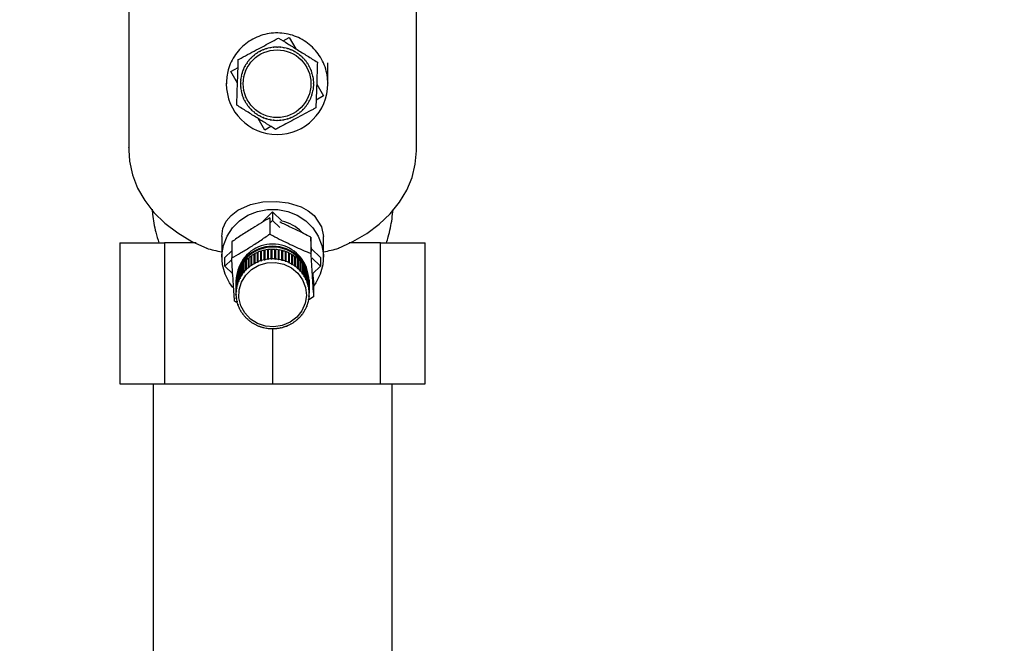
# Paper-space layout 'Blatt1' of a CAD drawing. Units: millimetres. Extents: x 0 to 5940, y 0 to 4200.
# Drawn here: x 1809 to 1984, y 3386 to 3497 of the extents above; entities that cross this region are included whole.
import ezdxf

# ---------------------------------------------------------------- set-up
doc = ezdxf.new("R2010")
doc.units = ezdxf.units.MM
doc.header["$LTSCALE"] = 10
doc.layers.add('1', color=7, linetype='Continuous')
doc.styles.add('SLDTEXTSTYLE0', font='TXT', dxfattribs={"width": 0.605})
doc.dimstyles.new('SLDDIMSTYLE0', dxfattribs={"dimtxt": 35, "dimasz": 25, "dimexe": 0, "dimexo": 0.0625, "dimgap": 8.75, "dimtad": 1, "dimdec": 1, "dimrnd": 1e-09, "dimzin": 4, "dimdsep": 46, "dimtxsty": 'SLDTEXTSTYLE0', "dimsah": 1, "dimcen": 0.09, "dimadec": 0, "dimazin": 1, "dimtfac": 1, "dimtdec": 1, "dimtofl": 0, "dimtmove": 0, "dimatfit": 3, "dimfxl": 1, "dimfrac": 2, "dimtolj": 1, "dimtzin": 12, "dimarcsym": 0})

# ---------------------------------------------------------------- blocks, each defined once
blk = doc.blocks.new('_D')
at = {"layer": '1'}
for p, q in [((852.43, 3458.99), (852.43, 3842.37)), ((2266.93, 3147.99), (2266.93, 3842.37)), ((2266.93, 3832.37), (852.43, 3832.37))]:
    blk.add_line(p, q, dxfattribs=at)
for points in [[(852.43, 3832.37), (877.43, 3828.37), (877.43, 3836.37)], [(2266.93, 3832.37), (2241.93, 3836.37), (2241.93, 3828.37)]]:
    blk.add_solid(points, dxfattribs=at)
at = {"layer": '1', "insert": (1467.44, 3877.49), "char_height": 35, "attachment_point": 1, "style": 'SLDTEXTSTYLE0'}
blk.add_mtext('ca. 1450', dxfattribs=at)

psp = doc.layouts.new('Blatt1')

# ---------------------------------------------------------------- linework, layer by layer
at = {"color": 7, "linetype": 'Continuous', "lineweight": 30}
for p, q in [((1828.43, 3518.42), (1828.43, 3473.42)), ((1879.43, 3473.42), (1879.43, 3518.42)), ((1855.81, 3492.81), (1856.87, 3493.43)), ((1856.87, 3493.43), (1858.05, 3491.41)), ((1851.64, 3490.89), (1851.62, 3490.93)), ((1851.71, 3490.98), (1851.73, 3490.94)), ((1852.21, 3491.16), (1852.19, 3491.21)), ((1852.3, 3491.2), (1852.21, 3491.16)), ((1852.29, 3491.25), (1852.3, 3491.2)), ((1852.81, 3491.38), (1852.79, 3491.43)), ((1852.9, 3491.41), (1852.81, 3491.38)), ((1852.89, 3491.46), (1852.9, 3491.41)), ((1853.42, 3491.54), (1853.41, 3491.59)), ((1853.52, 3491.56), (1853.42, 3491.54)), ((1853.51, 3491.61), (1853.52, 3491.56)), ((1854.05, 3491.64), (1854.04, 3491.69)), ((1854.14, 3491.65), (1854.05, 3491.64)), ((1854.14, 3491.7), (1854.14, 3491.65)), ((1854.68, 3491.67), (1854.68, 3491.72)), ((1854.78, 3491.67), (1854.68, 3491.67)), ((1854.78, 3491.72), (1854.78, 3491.67)), ((1855.31, 3491.64), (1855.31, 3491.69)), ((1855.41, 3491.63), (1855.31, 3491.64)), ((1855.41, 3491.68), (1855.41, 3491.63)), ((1855.94, 3491.56), (1855.95, 3491.61)), ((1856.03, 3491.54), (1855.94, 3491.56)), ((1856.04, 3491.59), (1856.03, 3491.54)), ((1856.55, 3491.41), (1856.57, 3491.45)), ((1856.65, 3491.38), (1856.55, 3491.41)), ((1856.66, 3491.43), (1856.65, 3491.38)), ((1857.15, 3491.2), (1857.17, 3491.24)), ((1857.24, 3491.16), (1857.15, 3491.2)), ((1857.26, 3491.21), (1857.24, 3491.16)), ((1857.72, 3490.93), (1857.75, 3490.98)), ((1857.81, 3490.88), (1857.72, 3490.93)), ((1857.83, 3490.93), (1857.81, 3490.88)), ((1849.71, 3489.28), (1849.67, 3489.31)), ((1849.77, 3489.35), (1849.71, 3489.28)), ((1849.73, 3489.39), (1849.77, 3489.35)), ((1850.13, 3489.75), (1850.09, 3489.78)), ((1850.2, 3489.82), (1850.13, 3489.75)), ((1850.17, 3489.86), (1850.2, 3489.82)), ((1850.6, 3490.18), (1850.56, 3490.22)), ((1850.67, 3490.24), (1850.6, 3490.18)), ((1850.64, 3490.28), (1850.67, 3490.24)), ((1851.1, 3490.56), (1851.07, 3490.6)), ((1851.18, 3490.61), (1851.1, 3490.56)), ((1851.16, 3490.66), (1851.18, 3490.61)), ((1858.27, 3490.61), (1858.3, 3490.65)), ((1858.35, 3490.55), (1858.27, 3490.61)), ((1858.38, 3490.6), (1858.35, 3490.55)), ((1858.78, 3490.24), (1858.81, 3490.27)), ((1858.86, 3490.17), (1858.78, 3490.24)), ((1858.89, 3490.21), (1858.86, 3490.17)), ((1859.25, 3489.81), (1859.29, 3489.85)), ((1859.32, 3489.74), (1859.25, 3489.81)), ((1859.36, 3489.78), (1859.32, 3489.74)), ((1859.68, 3489.35), (1859.72, 3489.38)), ((1859.74, 3489.27), (1859.68, 3489.35)), ((1859.78, 3489.3), (1859.74, 3489.27)), ((1846.51, 3487.37), (1847.8, 3488.12)), ((1847.71, 3485.33), (1846.51, 3487.37)), ((1848.75, 3487.65), (1848.7, 3487.67)), ((1848.74, 3487.76), (1848.78, 3487.74)), ((1848.78, 3487.74), (1848.75, 3487.65)), ((1849.01, 3488.22), (1848.97, 3488.24)), ((1849.06, 3488.31), (1849.01, 3488.22)), ((1849.02, 3488.33), (1849.06, 3488.31)), ((1849.33, 3488.77), (1849.29, 3488.79)), ((1849.39, 3488.85), (1849.33, 3488.77)), ((1849.35, 3488.88), (1849.39, 3488.85)), ((1860.06, 3488.84), (1860.1, 3488.87)), ((1860.12, 3488.76), (1860.06, 3488.84)), ((1860.16, 3488.79), (1860.12, 3488.76)), ((1860.39, 3488.3), (1860.43, 3488.33)), ((1860.48, 3488.24), (1860.44, 3488.21)), ((1860.66, 3487.73), (1860.71, 3487.75)), ((1860.7, 3487.64), (1860.66, 3487.73)), ((1860.75, 3487.66), (1860.7, 3487.64)), ((1845.74, 3485.75), (1845.75, 3485.22)), ((1848.3, 3485.81), (1848.25, 3485.81)), ((1848.26, 3485.91), (1848.31, 3485.91)), ((1848.31, 3485.91), (1848.3, 3485.81)), ((1848.39, 3486.43), (1848.34, 3486.44)), ((1848.36, 3486.54), (1848.41, 3486.53)), ((1848.41, 3486.53), (1848.39, 3486.43)), ((1848.54, 3487.05), (1848.49, 3487.06)), ((1848.52, 3487.16), (1848.57, 3487.15)), ((1848.57, 3487.15), (1848.54, 3487.05)), ((1860.88, 3487.14), (1860.93, 3487.15)), ((1860.91, 3487.04), (1860.88, 3487.14)), ((1860.96, 3487.06), (1860.91, 3487.04)), ((1861.04, 3486.52), (1861.09, 3486.53)), ((1861.06, 3486.43), (1861.04, 3486.52)), ((1861.11, 3486.44), (1861.06, 3486.43)), ((1861.14, 3485.9), (1861.19, 3485.9)), ((1861.15, 3485.8), (1861.14, 3485.9)), ((1861.2, 3485.8), (1861.15, 3485.8)), ((1848.22, 3485.28), (1848.27, 3485.28)), ((1848.27, 3485.18), (1848.22, 3485.18)), ((1848.25, 3484.64), (1848.3, 3484.64)), ((1848.31, 3484.54), (1848.26, 3484.54)), ((1848.27, 3485.28), (1848.27, 3485.18)), ((1848.3, 3484.64), (1848.31, 3484.54)), ((1848.34, 3484.01), (1848.39, 3484.02)), ((1848.41, 3483.92), (1848.36, 3483.91)), ((1848.39, 3484.02), (1848.41, 3483.92)), ((1861.04, 3483.91), (1861.06, 3484.01)), ((1861.09, 3483.9), (1861.04, 3483.91)), ((1861.06, 3484.01), (1861.11, 3484)), ((1861.14, 3484.54), (1861.15, 3484.63)), ((1861.19, 3484.53), (1861.14, 3484.54)), ((1861.15, 3484.63), (1861.2, 3484.63)), ((1861.17, 3485.27), (1861.22, 3485.27)), ((1861.17, 3485.17), (1861.17, 3485.27)), ((1861.22, 3485.17), (1861.17, 3485.17)), ((1861.74, 3485.11), (1862.93, 3483.07)), ((1848.49, 3483.39), (1848.54, 3483.4)), ((1848.56, 3483.31), (1848.52, 3483.29)), ((1848.54, 3483.4), (1848.56, 3483.31)), ((1848.7, 3482.78), (1848.74, 3482.8)), ((1848.74, 3482.8), (1848.78, 3482.71)), ((1848.78, 3482.71), (1848.74, 3482.69)), ((1848.97, 3482.21), (1849.01, 3482.23)), ((1849.06, 3482.14), (1849.01, 3482.12)), ((1860.39, 3482.13), (1860.43, 3482.22)), ((1860.43, 3482.11), (1860.39, 3482.13)), ((1860.43, 3482.22), (1860.48, 3482.2)), ((1860.66, 3482.7), (1860.7, 3482.8)), ((1860.71, 3482.68), (1860.66, 3482.7)), ((1860.7, 3482.8), (1860.75, 3482.78)), ((1860.88, 3483.3), (1860.91, 3483.39)), ((1860.93, 3483.28), (1860.88, 3483.3)), ((1860.91, 3483.39), (1860.96, 3483.38)), ((1862.93, 3483.07), (1861.64, 3482.32)), ((1849.29, 3481.66), (1849.33, 3481.68)), ((1849.33, 3481.68), (1849.39, 3481.6)), ((1849.39, 3481.6), (1849.34, 3481.57)), ((1849.66, 3481.14), (1849.7, 3481.17)), ((1849.7, 3481.17), (1849.77, 3481.09)), ((1849.77, 3481.09), (1849.73, 3481.06)), ((1850.09, 3480.66), (1850.12, 3480.7)), ((1850.12, 3480.7), (1850.19, 3480.63)), ((1850.19, 3480.63), (1850.16, 3480.59)), ((1850.56, 3480.23), (1850.59, 3480.27)), ((1850.59, 3480.27), (1850.67, 3480.21)), ((1850.67, 3480.21), (1850.64, 3480.17)), ((1858.77, 3480.2), (1858.85, 3480.26)), ((1858.8, 3480.16), (1858.77, 3480.2)), ((1858.85, 3480.26), (1858.88, 3480.23)), ((1859.25, 3480.62), (1859.32, 3480.69)), ((1859.28, 3480.59), (1859.25, 3480.62)), ((1859.32, 3480.69), (1859.35, 3480.66)), ((1859.67, 3481.09), (1859.74, 3481.16)), ((1859.71, 3481.06), (1859.67, 3481.09)), ((1859.74, 3481.16), (1859.78, 3481.13)), ((1860.06, 3481.59), (1860.11, 3481.68)), ((1860.1, 3481.57), (1860.06, 3481.59)), ((1860.11, 3481.68), (1860.15, 3481.65)), ((1851.07, 3479.85), (1851.09, 3479.89)), ((1851.09, 3479.89), (1851.18, 3479.83)), ((1851.18, 3479.83), (1851.15, 3479.79)), ((1852.57, 3477.01), (1851.39, 3479.03)), ((1851.61, 3479.51), (1851.63, 3479.56)), ((1851.63, 3479.56), (1851.72, 3479.51)), ((1851.72, 3479.51), (1851.7, 3479.47)), ((1852.19, 3479.24), (1852.2, 3479.28)), ((1852.2, 3479.28), (1852.3, 3479.24)), ((1852.3, 3479.24), (1852.28, 3479.2)), ((1852.78, 3479.02), (1852.8, 3479.06)), ((1852.8, 3479.06), (1852.89, 3479.04)), ((1852.89, 3479.04), (1852.88, 3478.99)), ((1853.4, 3478.86), (1853.41, 3478.91)), ((1853.41, 3478.91), (1853.51, 3478.89)), ((1853.51, 3478.89), (1853.5, 3478.84)), ((1854.03, 3478.76), (1854.04, 3478.81)), ((1854.04, 3478.81), (1854.14, 3478.8)), ((1854.14, 3478.8), (1854.13, 3478.75)), ((1854.67, 3478.77), (1854.77, 3478.77)), ((1854.67, 3478.72), (1854.67, 3478.77)), ((1854.77, 3478.77), (1854.77, 3478.72)), ((1855.3, 3478.8), (1855.4, 3478.81)), ((1855.31, 3478.75), (1855.3, 3478.8)), ((1855.4, 3478.81), (1855.41, 3478.76)), ((1855.93, 3478.88), (1856.03, 3478.9)), ((1855.94, 3478.84), (1855.93, 3478.88)), ((1856.03, 3478.9), (1856.04, 3478.86)), ((1856.54, 3479.03), (1856.64, 3479.06)), ((1856.56, 3478.99), (1856.54, 3479.03)), ((1856.64, 3479.06), (1856.65, 3479.01)), ((1857.14, 3479.24), (1857.23, 3479.28)), ((1857.16, 3479.2), (1857.14, 3479.24)), ((1857.23, 3479.28), (1857.25, 3479.23)), ((1857.74, 3479.46), (1857.72, 3479.51)), ((1857.8, 3479.55), (1857.83, 3479.51)), ((1858.26, 3479.83), (1858.34, 3479.88)), ((1858.29, 3479.79), (1858.26, 3479.83)), ((1858.34, 3479.88), (1858.37, 3479.84)), ((1853.64, 3477.63), (1852.57, 3477.01)), ((1828.42, 3473.9), (1828.43, 3473.99)), ((1828.42, 3473.9), (1828.43, 3473.92)), ((1828.43, 3473.9), (1828.42, 3473.9)), ((1852.24, 3460.87), (1853.93, 3462.48)), ((1853.43, 3461.42), (1853.43, 3458.58)), ((1853.93, 3462.48), (1853.93, 3460.94)), ((1853.93, 3462.48), (1855.62, 3460.87)), ((1853.5, 3460.53), (1853.93, 3460.94)), ((1853.93, 3460.94), (1855.22, 3459.71)), ((1844.93, 3458.14), (1844.93, 3454.41)), ((1860.68, 3457.99), (1860.68, 3455.14)), ((1862.93, 3454.41), (1862.93, 3458.14)), ((1826.87, 3456.99), (1826.87, 3431.99)), ((1826.87, 3456.99), (1834.79, 3456.99)), ((1834.79, 3456.99), (1834.79, 3431.99)), ((1840.37, 3456.99), (1834.79, 3456.99)), ((1846.68, 3457.17), (1846.68, 3454.33)), ((1853.06, 3454.1), (1853.06, 3455.8)), ((1853.06, 3455.8), (1853.06, 3455.75)), ((1853.06, 3455.75), (1853.16, 3455.76)), ((1853.16, 3455.81), (1853.16, 3454.11)), ((1853.69, 3454.15), (1853.69, 3455.85)), ((1853.69, 3455.85), (1853.69, 3455.8)), ((1853.69, 3455.8), (1853.79, 3455.81)), ((1853.69, 3455.8), (1853.69, 3454.09)), ((1853.79, 3455.85), (1853.79, 3454.15)), ((1854.33, 3454.14), (1854.33, 3455.84)), ((1854.33, 3455.79), (1854.43, 3455.79)), ((1854.43, 3455.84), (1854.43, 3454.14)), ((1854.43, 3455.79), (1854.43, 3455.84)), ((1854.43, 3455.79), (1854.43, 3454.07)), ((1854.97, 3454.08), (1854.97, 3455.78)), ((1860.82, 3455.93), (1862.41, 3454.41)), ((1873.06, 3456.99), (1867.49, 3456.99)), ((1873.06, 3431.99), (1873.06, 3456.99)), ((1873.06, 3456.99), (1880.99, 3456.99)), ((1880.99, 3431.99), (1880.99, 3456.99)), ((1845.44, 3454.41), (1846.68, 3455.59)), ((1845.44, 3452.87), (1845.44, 3454.41)), ((1845.44, 3452.87), (1846.7, 3454.06)), ((1849.63, 3452.61), (1849.63, 3454.31)), ((1849.63, 3454.31), (1849.66, 3454.27)), ((1849.66, 3454.27), (1849.7, 3454.31)), ((1849.66, 3454.27), (1849.66, 3452.56)), ((1849.7, 3454.37), (1849.7, 3452.67)), ((1850.12, 3452.98), (1850.12, 3454.68)), ((1850.12, 3454.68), (1850.15, 3454.65)), ((1850.15, 3454.65), (1850.21, 3454.68)), ((1850.15, 3454.65), (1850.15, 3452.93)), ((1850.21, 3454.74), (1850.21, 3453.04)), ((1850.66, 3453.32), (1850.66, 3455.02)), ((1850.66, 3455.02), (1850.68, 3454.97)), ((1850.68, 3454.97), (1850.75, 3455.01)), ((1850.68, 3454.97), (1850.68, 3453.26)), ((1850.75, 3455.06), (1850.75, 3453.36)), ((1851.23, 3453.59), (1851.23, 3455.29)), ((1851.23, 3455.29), (1851.25, 3455.25)), ((1851.25, 3455.25), (1851.32, 3455.28)), ((1851.25, 3455.25), (1851.25, 3453.54)), ((1851.32, 3455.33), (1851.32, 3453.63)), ((1851.82, 3453.82), (1851.82, 3455.52)), ((1851.82, 3455.52), (1851.83, 3455.47)), ((1851.83, 3455.47), (1851.91, 3455.5)), ((1851.83, 3455.47), (1851.83, 3453.76)), ((1851.91, 3455.55), (1851.91, 3453.85)), ((1852.43, 3453.99), (1852.43, 3455.69)), ((1852.43, 3455.69), (1852.44, 3455.64)), ((1852.44, 3455.64), (1852.53, 3455.66)), ((1852.44, 3455.64), (1852.44, 3453.93)), ((1852.53, 3455.71), (1852.53, 3454.01)), ((1853.06, 3455.75), (1853.06, 3454.04)), ((1853.06, 3454.04), (1853.06, 3454.1)), ((1853.16, 3454.05), (1853.06, 3454.04)), ((1853.16, 3454.11), (1853.16, 3454.05)), ((1853.69, 3454.09), (1853.69, 3454.15)), ((1853.79, 3454.09), (1853.69, 3454.09)), ((1853.79, 3454.15), (1853.79, 3454.09)), ((1854.33, 3454.08), (1854.33, 3454.14)), ((1854.43, 3454.07), (1854.33, 3454.08)), ((1854.43, 3454.14), (1854.43, 3454.07)), ((1854.96, 3454.01), (1854.97, 3454.08)), ((1854.97, 3455.73), (1855.06, 3455.71)), ((1855.06, 3455.76), (1855.06, 3454.06)), ((1855.06, 3455.71), (1855.06, 3455.76)), ((1855.06, 3455.71), (1855.06, 3454)), ((1855.06, 3454.06), (1855.06, 3454)), ((1855.59, 3453.95), (1855.59, 3455.65)), ((1855.59, 3455.6), (1855.67, 3455.58)), ((1855.67, 3455.58), (1855.69, 3455.62)), ((1855.67, 3455.58), (1855.67, 3453.86)), ((1855.69, 3455.62), (1855.69, 3453.92)), ((1856.2, 3453.77), (1856.2, 3455.47)), ((1856.2, 3455.42), (1856.27, 3455.39)), ((1856.27, 3455.39), (1856.29, 3455.43)), ((1856.27, 3455.39), (1856.27, 3453.67)), ((1856.29, 3455.43), (1856.29, 3453.73)), ((1856.78, 3453.53), (1856.78, 3455.23)), ((1856.78, 3455.17), (1856.85, 3455.14)), ((1856.85, 3455.14), (1856.87, 3455.18)), ((1856.85, 3455.14), (1856.85, 3453.43)), ((1856.87, 3455.18), (1856.87, 3453.48)), ((1857.34, 3453.23), (1857.34, 3454.93)), ((1857.34, 3454.88), (1857.4, 3454.84)), ((1857.4, 3454.84), (1857.43, 3454.88)), ((1857.4, 3454.84), (1857.4, 3453.13)), ((1857.43, 3454.88), (1857.43, 3453.18)), ((1857.87, 3452.89), (1857.87, 3454.59)), ((1857.87, 3454.53), (1857.92, 3454.49)), ((1857.92, 3454.49), (1857.95, 3454.53)), ((1857.92, 3454.49), (1857.92, 3452.78)), ((1857.95, 3454.53), (1857.95, 3452.83)), ((1858.36, 3452.5), (1858.36, 3454.2)), ((1858.36, 3454.13), (1858.39, 3454.1)), ((1858.39, 3454.1), (1858.43, 3454.13)), ((1858.39, 3454.1), (1858.39, 3452.38)), ((1858.43, 3454.13), (1858.43, 3452.43)), ((1860.86, 3454.35), (1862.41, 3452.87)), ((1862.41, 3454.41), (1862.41, 3452.87)), ((1846.85, 3451.53), (1845.44, 3452.87)), ((1848.09, 3450.69), (1848.09, 3452.39)), ((1848.09, 3452.39), (1848.13, 3452.37)), ((1848.13, 3452.47), (1848.13, 3450.77)), ((1848.13, 3452.37), (1848.13, 3450.65)), ((1848.13, 3452.37), (1848.13, 3452.37)), ((1848.4, 3451.22), (1848.4, 3452.92)), ((1848.4, 3452.92), (1848.44, 3452.89)), ((1848.44, 3452.89), (1848.45, 3452.91)), ((1848.44, 3452.89), (1848.44, 3451.18)), ((1848.45, 3453), (1848.45, 3451.3)), ((1848.76, 3451.72), (1848.76, 3453.42)), ((1848.76, 3453.42), (1848.8, 3453.39)), ((1848.8, 3453.39), (1848.82, 3453.42)), ((1848.8, 3453.39), (1848.8, 3451.67)), ((1848.82, 3453.49), (1848.82, 3451.79)), ((1849.17, 3452.18), (1849.17, 3453.88)), ((1849.17, 3453.88), (1849.21, 3453.85)), ((1849.21, 3453.85), (1849.24, 3453.88)), ((1849.21, 3453.85), (1849.21, 3452.13)), ((1849.24, 3453.95), (1849.24, 3452.25)), ((1849.66, 3452.56), (1849.63, 3452.61)), ((1849.73, 3452.62), (1849.66, 3452.56)), ((1849.7, 3452.67), (1849.73, 3452.62)), ((1850.15, 3452.93), (1850.12, 3452.98)), ((1850.23, 3452.99), (1850.15, 3452.93)), ((1850.21, 3453.04), (1850.23, 3452.99)), ((1850.68, 3453.26), (1850.66, 3453.32)), ((1850.77, 3453.31), (1850.68, 3453.26)), ((1850.75, 3453.36), (1850.77, 3453.31)), ((1851.25, 3453.54), (1851.23, 3453.59)), ((1851.34, 3453.57), (1851.25, 3453.54)), ((1851.32, 3453.63), (1851.34, 3453.57)), ((1851.83, 3453.76), (1851.82, 3453.82)), ((1851.93, 3453.79), (1851.83, 3453.76)), ((1851.91, 3453.85), (1851.93, 3453.79)), ((1852.44, 3453.93), (1852.43, 3453.99)), ((1852.54, 3453.95), (1852.44, 3453.93)), ((1852.53, 3454.01), (1852.54, 3453.95)), ((1855.06, 3454), (1854.96, 3454.01)), ((1855.58, 3453.89), (1855.59, 3453.95)), ((1855.67, 3453.86), (1855.58, 3453.89)), ((1855.69, 3453.92), (1855.67, 3453.86)), ((1856.18, 3453.71), (1856.2, 3453.77)), ((1856.27, 3453.67), (1856.18, 3453.71)), ((1856.29, 3453.73), (1856.27, 3453.67)), ((1856.76, 3453.47), (1856.78, 3453.53)), ((1856.87, 3453.48), (1856.85, 3453.43)), ((1857.32, 3453.18), (1857.34, 3453.23)), ((1857.4, 3453.13), (1857.32, 3453.18)), ((1857.43, 3453.18), (1857.4, 3453.13)), ((1857.84, 3452.84), (1857.87, 3452.89)), ((1857.92, 3452.78), (1857.84, 3452.84)), ((1857.95, 3452.83), (1857.92, 3452.78)), ((1858.32, 3452.45), (1858.36, 3452.5)), ((1858.39, 3452.38), (1858.32, 3452.45)), ((1858.43, 3452.43), (1858.39, 3452.38)), ((1858.8, 3452.07), (1858.8, 3453.76)), ((1858.8, 3453.69), (1858.83, 3453.66)), ((1858.83, 3453.66), (1858.87, 3453.69)), ((1858.83, 3453.66), (1858.83, 3451.95)), ((1858.87, 3453.69), (1858.87, 3451.99)), ((1859.2, 3451.59), (1859.2, 3453.29)), ((1859.2, 3453.21), (1859.22, 3453.19)), ((1859.22, 3453.19), (1859.26, 3453.21)), ((1859.22, 3453.19), (1859.22, 3451.47)), ((1859.26, 3453.21), (1859.26, 3451.51)), ((1859.55, 3451.08), (1859.55, 3452.78)), ((1859.55, 3452.68), (1859.6, 3452.7)), ((1859.55, 3452.69), (1859.55, 3452.68)), ((1859.55, 3452.68), (1859.55, 3450.96)), ((1859.6, 3452.7), (1859.6, 3451)), ((1862.41, 3452.87), (1861.04, 3451.56)), ((1847.51, 3448.96), (1847.51, 3450.66)), ((1847.51, 3450.66), (1847.53, 3450.66)), ((1847.53, 3450.75), (1847.53, 3449.05)), ((1847.64, 3449.55), (1847.64, 3451.25)), ((1847.64, 3451.25), (1847.67, 3451.24)), ((1847.67, 3451.34), (1847.67, 3449.64)), ((1847.84, 3450.13), (1847.84, 3451.83)), ((1847.84, 3451.83), (1847.87, 3451.82)), ((1847.87, 3451.92), (1847.87, 3450.22)), ((1848.13, 3450.65), (1848.09, 3450.69)), ((1848.13, 3450.77), (1848.18, 3450.74)), ((1848.44, 3451.18), (1848.4, 3451.22)), ((1848.49, 3451.26), (1848.44, 3451.18)), ((1848.45, 3451.3), (1848.49, 3451.26)), ((1848.8, 3451.67), (1848.76, 3451.72)), ((1848.86, 3451.75), (1848.8, 3451.67)), ((1848.82, 3451.79), (1848.86, 3451.75)), ((1849.21, 3452.13), (1849.17, 3452.18)), ((1849.27, 3452.2), (1849.21, 3452.13)), ((1849.24, 3452.25), (1849.27, 3452.2)), ((1858.76, 3452.02), (1858.8, 3452.07)), ((1858.83, 3451.95), (1858.76, 3452.02)), ((1858.87, 3451.99), (1858.83, 3451.95)), ((1859.16, 3451.55), (1859.2, 3451.59)), ((1859.22, 3451.47), (1859.16, 3451.55)), ((1859.26, 3451.51), (1859.22, 3451.47)), ((1859.5, 3451.04), (1859.55, 3451.08)), ((1859.55, 3450.96), (1859.5, 3451.04)), ((1859.6, 3451), (1859.55, 3450.96)), ((1859.79, 3450.51), (1859.84, 3450.54)), ((1859.84, 3450.54), (1859.84, 3452.24)), ((1859.84, 3452.14), (1859.88, 3452.16)), ((1859.84, 3450.54), (1859.84, 3450.42)), ((1859.88, 3452.16), (1859.88, 3450.46)), ((1860.08, 3449.98), (1860.08, 3451.68)), ((1860.08, 3451.58), (1860.11, 3451.59)), ((1860.11, 3451.59), (1860.11, 3449.89)), ((1860.25, 3449.4), (1860.25, 3451.1)), ((1860.25, 3451), (1860.28, 3451)), ((1860.28, 3451), (1860.28, 3449.31)), ((1861.18, 3450.3), (1861.1, 3451.62)), ((1847.43, 3450.14), (1847.43, 3449.98)), ((1847.43, 3449.67), (1847.43, 3447.97)), ((1847.44, 3448.36), (1847.44, 3450.05)), ((1847.44, 3450.05), (1847.45, 3450.05)), ((1847.45, 3450.15), (1847.45, 3448.45)), ((1847.56, 3448.93), (1847.51, 3448.96)), ((1847.53, 3449.05), (1847.58, 3449.03)), ((1847.56, 3449.04), (1847.56, 3448.93)), ((1847.58, 3449.03), (1847.56, 3448.93)), ((1847.69, 3449.52), (1847.64, 3449.55)), ((1847.67, 3449.64), (1847.72, 3449.62)), ((1847.69, 3449.63), (1847.69, 3449.52)), ((1847.72, 3449.62), (1847.69, 3449.52)), ((1847.88, 3450.1), (1847.84, 3450.13)), ((1847.87, 3450.22), (1847.92, 3450.19)), ((1847.88, 3450.21), (1847.88, 3450.1)), ((1847.92, 3450.19), (1847.88, 3450.1)), ((1859.84, 3450.42), (1859.79, 3450.51)), ((1859.88, 3450.46), (1859.84, 3450.42)), ((1860.03, 3449.95), (1860.08, 3449.98)), ((1860.06, 3449.86), (1860.03, 3449.95)), ((1860.06, 3449.97), (1860.06, 3449.86)), ((1860.11, 3449.89), (1860.06, 3449.86)), ((1860.21, 3449.37), (1860.25, 3449.4)), ((1860.23, 3449.28), (1860.21, 3449.37)), ((1860.23, 3449.38), (1860.23, 3449.28)), ((1860.28, 3449.31), (1860.23, 3449.28)), ((1860.32, 3448.78), (1860.37, 3448.8)), ((1860.33, 3448.69), (1860.32, 3448.78)), ((1860.33, 3448.79), (1860.33, 3448.69)), ((1860.37, 3448.8), (1860.37, 3450.5)), ((1860.37, 3450.41), (1860.38, 3450.41)), ((1860.38, 3450.41), (1860.38, 3448.71)), ((1860.42, 3448.2), (1860.42, 3449.9)), ((1860.42, 3449.8), (1860.43, 3449.8)), ((1860.43, 3449.98), (1860.43, 3450.14)), ((1860.43, 3449.8), (1860.43, 3448.1)), ((1860.43, 3447.97), (1860.43, 3449.67)), ((1861.18, 3450.3), (1861.18, 3447.45)), ((1847.43, 3447.84), (1847.48, 3447.83)), ((1847.43, 3447.75), (1847.43, 3447.84)), ((1847.48, 3447.73), (1847.43, 3447.75)), ((1847.49, 3448.34), (1847.44, 3448.36)), ((1847.45, 3448.45), (1847.5, 3448.43)), ((1847.48, 3447.83), (1847.48, 3447.73)), ((1847.48, 3447.24), (1847.52, 3447.23)), ((1847.5, 3448.43), (1847.49, 3448.34)), ((1847.49, 3448.43), (1847.49, 3448.34)), ((1847.49, 3447.14), (1847.49, 3447.24)), ((1847.54, 3447.13), (1847.49, 3447.14)), ((1847.52, 3447.23), (1847.54, 3447.13)), ((1860.38, 3448.71), (1860.33, 3448.69)), ((1860.36, 3447.48), (1860.37, 3447.58)), ((1860.41, 3447.5), (1860.36, 3447.48)), ((1861.18, 3447.45), (1860.36, 3446.88)), ((1860.37, 3447.58), (1860.42, 3447.59)), ((1860.38, 3448.18), (1860.42, 3448.2)), ((1860.38, 3448.09), (1860.38, 3448.18)), ((1860.38, 3448.18), (1860.38, 3448.09)), ((1860.43, 3448.1), (1860.38, 3448.09)), ((1860.41, 3447.59), (1860.41, 3447.5)), ((1847.53, 3446.44), (1847.18, 3446.64)), ((1847.58, 3446.64), (1847.63, 3446.64)), ((1847.6, 3446.55), (1847.6, 3446.64)), ((1847.65, 3446.54), (1847.6, 3446.55)), ((1847.63, 3446.64), (1847.65, 3446.54)), ((1847.75, 3446.06), (1847.8, 3446.05)), ((1847.78, 3445.97), (1847.78, 3446.05)), ((1847.83, 3445.96), (1847.78, 3445.97)), ((1847.8, 3446.05), (1847.83, 3445.96)), ((1847.98, 3445.49), (1848.02, 3445.49)), ((1848.02, 3445.49), (1848.06, 3445.41)), ((1848.02, 3445.4), (1848.02, 3445.49)), ((1848.06, 3445.41), (1848.02, 3445.4)), ((1859.94, 3445.73), (1859.97, 3445.82)), ((1859.98, 3445.73), (1859.94, 3445.73)), ((1859.97, 3445.82), (1860.02, 3445.82)), ((1859.98, 3445.82), (1859.98, 3445.73)), ((1860.14, 3446.3), (1860.17, 3446.39)), ((1860.19, 3446.3), (1860.14, 3446.3)), ((1860.17, 3446.39), (1860.21, 3446.39)), ((1860.19, 3446.39), (1860.19, 3446.3)), ((1860.28, 3446.89), (1860.3, 3446.98)), ((1860.33, 3446.89), (1860.28, 3446.89)), ((1860.3, 3446.98), (1860.35, 3446.99)), ((1860.33, 3446.98), (1860.33, 3446.89)), ((1848.26, 3444.95), (1848.31, 3444.95)), ((1848.31, 3444.95), (1848.35, 3444.87)), ((1848.31, 3444.86), (1848.31, 3444.94)), ((1848.35, 3444.87), (1848.31, 3444.86)), ((1848.6, 3444.43), (1848.64, 3444.44)), ((1848.64, 3444.44), (1848.7, 3444.37)), ((1848.66, 3444.35), (1848.66, 3444.42)), ((1848.7, 3444.37), (1848.66, 3444.35)), ((1848.99, 3443.95), (1849.03, 3443.97)), ((1849.03, 3443.97), (1849.09, 3443.9)), ((1849.06, 3443.88), (1849.06, 3443.94)), ((1849.09, 3443.9), (1849.06, 3443.88)), ((1858.58, 3443.71), (1858.65, 3443.78)), ((1858.62, 3443.69), (1858.58, 3443.71)), ((1858.62, 3443.75), (1858.62, 3443.69)), ((1858.65, 3443.78), (1858.69, 3443.76)), ((1859, 3444.17), (1859.06, 3444.24)), ((1859.04, 3444.15), (1859, 3444.17)), ((1859.04, 3444.21), (1859.04, 3444.15)), ((1859.06, 3444.24), (1859.1, 3444.23)), ((1859.37, 3444.66), (1859.42, 3444.74)), ((1859.41, 3444.65), (1859.37, 3444.66)), ((1859.41, 3444.72), (1859.41, 3444.65)), ((1859.42, 3444.74), (1859.46, 3444.73)), ((1859.72, 3445.17), (1859.68, 3445.18)), ((1859.72, 3445.26), (1859.77, 3445.26)), ((1859.72, 3445.26), (1859.72, 3445.17)), ((1849.43, 3443.51), (1849.46, 3443.53)), ((1849.46, 3443.53), (1849.54, 3443.47)), ((1849.5, 3443.45), (1849.5, 3443.5)), ((1849.54, 3443.47), (1849.5, 3443.45)), ((1849.91, 3443.11), (1849.94, 3443.14)), ((1849.94, 3443.14), (1850.02, 3443.08)), ((1849.99, 3443.06), (1849.99, 3443.1)), ((1850.02, 3443.08), (1849.99, 3443.06)), ((1850.43, 3442.76), (1850.46, 3442.79)), ((1850.46, 3442.79), (1850.54, 3442.74)), ((1850.52, 3442.71), (1850.52, 3442.75)), ((1850.54, 3442.74), (1850.52, 3442.71)), ((1850.99, 3442.46), (1851.01, 3442.49)), ((1851.07, 3442.42), (1851.07, 3442.46)), ((1851.1, 3442.45), (1851.07, 3442.42)), ((1851.57, 3442.21), (1851.59, 3442.24)), ((1851.59, 3442.24), (1851.68, 3442.21)), ((1851.68, 3442.21), (1851.66, 3442.18)), ((1851.66, 3442.18), (1851.66, 3442.21)), ((1852.17, 3442.02), (1852.19, 3442.05)), ((1852.19, 3442.05), (1852.28, 3442.03)), ((1852.28, 3442.03), (1852.27, 3442)), ((1852.27, 3442), (1852.27, 3442.03)), ((1852.79, 3441.89), (1852.8, 3441.92)), ((1852.8, 3441.92), (1852.9, 3441.9)), ((1852.9, 3441.9), (1852.89, 3441.87)), ((1852.89, 3441.87), (1852.89, 3441.9)), ((1853.43, 3441.84), (1853.53, 3441.83)), ((1853.43, 3441.81), (1853.43, 3441.84)), ((1853.53, 3441.83), (1853.53, 3441.8)), ((1853.53, 3441.8), (1853.53, 3441.83)), ((1854.06, 3441.82), (1854.16, 3441.83)), ((1854.06, 3441.79), (1854.06, 3441.82)), ((1854.06, 3441.82), (1854.06, 3441.79)), ((1854.16, 3441.83), (1854.16, 3441.8)), ((1854.69, 3441.87), (1854.79, 3441.88)), ((1854.7, 3441.83), (1854.69, 3441.87)), ((1854.7, 3441.87), (1854.7, 3441.83)), ((1854.79, 3441.88), (1854.8, 3441.85)), ((1855.32, 3441.97), (1855.42, 3441.99)), ((1855.33, 3441.94), (1855.32, 3441.97)), ((1855.33, 3441.97), (1855.33, 3441.94)), ((1855.42, 3441.99), (1855.43, 3441.96)), ((1855.93, 3442.13), (1856.02, 3442.16)), ((1855.95, 3442.1), (1855.93, 3442.13)), ((1855.95, 3442.13), (1855.95, 3442.1)), ((1856.02, 3442.16), (1856.04, 3442.13)), ((1856.52, 3442.34), (1856.61, 3442.38)), ((1856.54, 3442.31), (1856.52, 3442.34)), ((1856.54, 3442.35), (1856.54, 3442.31)), ((1856.61, 3442.38), (1856.63, 3442.35)), ((1857.09, 3442.61), (1857.17, 3442.66)), ((1857.11, 3442.58), (1857.09, 3442.61)), ((1857.11, 3442.62), (1857.11, 3442.58)), ((1857.17, 3442.66), (1857.2, 3442.63)), ((1857.62, 3442.93), (1857.71, 3442.98)), ((1857.65, 3442.91), (1857.62, 3442.93)), ((1857.65, 3442.95), (1857.65, 3442.91)), ((1857.71, 3442.98), (1857.73, 3442.96)), ((1858.12, 3443.3), (1858.2, 3443.36)), ((1858.16, 3443.28), (1858.12, 3443.3)), ((1858.16, 3443.32), (1858.16, 3443.28)), ((1858.2, 3443.36), (1858.23, 3443.34)), ((1853.93, 3441.79), (1853.93, 3431.99)), ((1826.87, 3431.99), (1834.79, 3431.99)), ((1832.73, 3431.99), (1832.73, 3368.99)), ((1834.79, 3431.99), (1853.93, 3431.99)), ((1853.93, 3431.99), (1873.06, 3431.99)), ((1873.06, 3431.99), (1880.99, 3431.99)), ((1875.13, 3368.99), (1875.13, 3431.99))]:
    psp.add_line(p, q, dxfattribs=at)
at = {"color": 7, "linetype": 'Continuous', "lineweight": 30, "flags": 128}
for points in [[(1828.43, 3473.42), (1828.56, 3471.46), (1829.07, 3469.06), (1829.98, 3466.72), (1831.25, 3464.49), (1832.88, 3462.39), (1834.84, 3460.47), (1837.1, 3458.75), (1839.62, 3457.25), (1842.36, 3456.01)], [(1865.5, 3456.01), (1868.17, 3457.22), (1870.63, 3458.66), (1872.84, 3460.32), (1874.77, 3462.17), (1876.4, 3464.19), (1877.7, 3466.34), (1878.64, 3468.6), (1879.22, 3470.93), (1879.43, 3473.3), (1879.43, 3473.42)], [(1844.93, 3458.14), (1845.13, 3459.53), (1845.71, 3460.82), (1846.57, 3461.86), (1847.76, 3462.79), (1850.01, 3463.8), (1852.2, 3464.26), (1854.63, 3464.35), (1856.68, 3464.09), (1858.98, 3463.37), (1860.23, 3462.7), (1861.27, 3461.88), (1862.62, 3459.86), (1862.93, 3458.14), (1862.93, 3458.14)], [(1846.89, 3449.08), (1846.29, 3449.89), (1845.49, 3451.44), (1845.03, 3453.12), (1844.94, 3454.85), (1845.22, 3456.56), (1845.85, 3458.18), (1846.81, 3459.65), (1848.07, 3460.91), (1849.56, 3461.9), (1851.23, 3462.58), (1853.02, 3462.93), (1854.84, 3462.93), (1856.62, 3462.58), (1858.3, 3461.9), (1859.79, 3460.91), (1861.05, 3459.65), (1862.01, 3458.18), (1862.64, 3456.56), (1862.92, 3454.85), (1862.83, 3453.12), (1862.37, 3451.44), (1861.57, 3449.89), (1861.18, 3449.34)], [(1851.25, 3442.71), (1850, 3443.5), (1849, 3444.57), (1848.3, 3445.84), (1847.96, 3447.23), (1847.99, 3448.66), (1848.4, 3450.04), (1849.16, 3451.28), (1850.21, 3452.3), (1851.5, 3453.03), (1852.94, 3453.45), (1854.44, 3453.5), (1855.91, 3453.2), (1857.26, 3452.57), (1858.39, 3451.63), (1859.25, 3450.45), (1859.77, 3449.11), (1859.93, 3447.69), (1859.71, 3446.28), (1859.12, 3444.96), (1858.21, 3443.82), (1857.03, 3442.93), (1855.65, 3442.35), (1854.17, 3442.12), (1852.67, 3442.24), (1851.25, 3442.71)], [(1860.43, 3449.8), (1860.43, 3449.74), (1860.43, 3449.67), (1860.43, 3449.67)]]:
    psp.add_lwpolyline(points, dxfattribs=at)
at = {"color": 7, "linetype": 'Continuous', "lineweight": 30}
psp.add_circle((1854.72, 3485.22), 6, dxfattribs=at)
for centre, radius, start, end in [((1854.72, 3485.22), 6.5, 118.5294, 123.2729), ((1854.72, 3485.22), 6.5, 112.9044, 117.6479), ((1854.72, 3485.22), 6.5, 107.2794, 112.0229), ((1854.72, 3485.22), 6.5, 101.6544, 106.3979), ((1854.72, 3485.22), 6.5, 96.0294, 100.7729), ((1854.72, 3485.22), 6.5, 90.4044, 95.1479), ((1854.72, 3485.22), 6.5, 84.7794, 89.5229), ((1854.72, 3485.22), 6.5, 79.1544, 83.8979), ((1854.72, 3485.22), 6.5, 73.5294, 78.2729), ((1854.72, 3485.22), 6.5, 67.9044, 72.6479), ((1854.72, 3485.22), 6.5, 62.2794, 67.0229), ((1854.72, 3485.22), 6.5, 56.6544, 61.3979), ((1854.72, 3485.22), 6.5, 141.0294, 145.7729), ((1854.72, 3485.22), 6.5, 135.4044, 140.1479), ((1854.72, 3485.22), 6.5, 129.7794, 134.5229), ((1854.72, 3485.22), 6.5, 124.1544, 128.8979), ((1854.72, 3485.22), 6.5, 51.0294, 55.7729), ((1854.72, 3485.22), 6.5, 45.4044, 50.1479), ((1854.72, 3485.22), 6.5, 39.7794, 44.5229), ((1854.72, 3485.22), 6.5, 34.1544, 38.8979), ((1854.72, 3485.22), 6.5, 157.9044, 162.6479), ((1854.72, 3485.22), 6.5, 152.2794, 157.0229), ((1854.72, 3485.22), 6.5, 146.6544, 151.3979), ((1854.72, 3485.22), 6.5, 28.5294, 33.2729), ((1854.72, 3485.22), 6.5, 22.9044, 27.6479), ((1854.72, 3485.22), 6.5, 17.2794, 22.0229), ((1854.72, 3485.22), 6.5, 174.7794, 179.5229), ((1854.72, 3485.22), 6.5, 169.1544, 173.8979), ((1854.72, 3485.22), 6.5, 163.5294, 168.2729), ((1854.72, 3485.22), 6.5, 11.6544, 16.3979), ((1854.72, 3485.22), 6.5, 6.0294, 10.7729), ((1854.72, 3485.22), 6.5, 0.4044, 5.1479), ((1854.72, 3485.22), 9, 180, 0), ((1854.72, 3485.22), 6.5, 180.4044, 185.1479), ((1854.72, 3485.22), 6.5, 186.0294, 190.7729), ((1854.72, 3485.22), 6.5, 191.6544, 196.3979), ((1854.72, 3485.22), 6.5, 343.5294, 348.2729), ((1854.72, 3485.22), 6.5, 349.1544, 353.8979), ((1854.72, 3485.22), 6.5, 354.7794, 359.5229), ((1854.72, 3485.22), 6.5, 197.2794, 202.0229), ((1854.72, 3485.22), 6.5, 202.9044, 207.6479), ((1854.72, 3485.22), 6.5, 208.5294, 213.2729), ((1854.72, 3485.22), 6.5, 326.6544, 331.3979), ((1854.72, 3485.22), 6.5, 332.2794, 337.0229), ((1854.72, 3485.22), 6.5, 337.9044, 342.6479), ((1854.72, 3485.22), 6.5, 214.1544, 218.8979), ((1854.72, 3485.22), 6.5, 219.7794, 224.5229), ((1854.72, 3485.22), 6.5, 225.4044, 230.1479), ((1854.72, 3485.22), 6.5, 309.7794, 314.5229), ((1854.72, 3485.22), 6.5, 315.4044, 320.1479), ((1854.72, 3485.22), 6.5, 321.0294, 325.7729), ((1854.72, 3485.22), 6.5, 231.0294, 235.7729), ((1854.72, 3485.22), 6.5, 236.6544, 241.3979), ((1854.72, 3485.22), 6.5, 242.2794, 247.0229), ((1854.72, 3485.22), 6.5, 247.9044, 252.6479), ((1854.72, 3485.22), 6.5, 253.5294, 258.2729), ((1854.72, 3485.22), 6.5, 259.1544, 263.8979), ((1854.72, 3485.22), 6.5, 264.7794, 269.5229), ((1854.72, 3485.22), 6.5, 270.4044, 275.1479), ((1854.72, 3485.22), 6.5, 276.0294, 280.7729), ((1854.72, 3485.22), 6.5, 281.6544, 286.3979), ((1854.72, 3485.22), 6.5, 287.2794, 292.0229), ((1854.72, 3485.22), 6.5, 292.9044, 297.6479), ((1854.72, 3485.22), 6.5, 298.5294, 303.2729), ((1854.72, 3485.22), 6.5, 304.1544, 308.8979), ((1854.02, 3453.99), 7.07, 44.5992, 76.8701), ((1853.93, 3449.9), 6.5, 2.0895, 177.9105), ((1853.93, 3449.75), 6.5, 0.4257, 179.3496), ((1853.93, 3450.4), 6.39, 15.9402, 164.0598), ((1853.93, 3449.05), 6.8, 97.3285, 101.8532), ((1853.93, 3449.03), 6.83, 91.9756, 96.4896), ((1853.93, 3449.02), 6.83, 86.6263, 91.1379), ((1853.93, 3449.03), 6.82, 81.2707, 85.7882), ((1853.72, 3449.43), 6.37, 130.0263, 134.7542), ((1853.78, 3449.36), 6.46, 124.4698, 129.1522), ((1853.83, 3449.28), 6.55, 118.9642, 123.6041), ((1853.87, 3449.21), 6.63, 113.5045, 118.1061), ((1853.9, 3449.15), 6.71, 108.0839, 112.6531), ((1853.92, 3449.09), 6.76, 102.6949, 107.2381), ((1853.93, 3447.35), 6.8, 97.3285, 101.8532), ((1853.93, 3447.33), 6.83, 91.9756, 96.4896), ((1853.93, 3447.32), 6.83, 86.6263, 91.1379), ((1853.93, 3447.33), 6.82, 81.2707, 85.7882), ((1853.94, 3449.06), 6.79, 75.8994, 80.4309), ((1853.94, 3447.37), 6.79, 75.8994, 80.4309), ((1853.95, 3449.11), 6.74, 70.503, 75.0561), ((1853.97, 3449.17), 6.68, 65.0729, 69.6549), ((1854, 3449.24), 6.6, 59.6019, 64.2189), ((1854.05, 3449.31), 6.52, 54.0835, 58.7407), ((1854.1, 3449.39), 6.42, 48.5132, 53.2143), ((1854.16, 3449.46), 6.33, 42.8882, 47.6355), ((1853.45, 3449.63), 6.03, 152.7972, 157.7013), ((1853.52, 3449.6), 6.1, 147.0244, 151.889), ((1853.59, 3449.55), 6.19, 141.3033, 146.1241), ((1853.66, 3449.49), 6.28, 135.637, 140.4116), ((1853.72, 3447.73), 6.37, 130.0263, 134.7542), ((1853.78, 3447.66), 6.46, 124.4698, 129.1522), ((1853.83, 3447.58), 6.55, 118.9642, 123.6041), ((1853.87, 3447.51), 6.63, 113.5045, 118.1061), ((1853.9, 3447.45), 6.71, 108.0839, 112.6531), ((1853.92, 3447.39), 6.76, 102.6949, 107.2381), ((1853.95, 3447.41), 6.74, 70.503, 75.0561), ((1853.97, 3447.47), 6.68, 65.0729, 69.6549), ((1854, 3447.54), 6.6, 59.6019, 64.2189), ((1854.05, 3447.61), 6.52, 54.0835, 58.7407), ((1854.1, 3447.69), 6.42, 48.5132, 53.2143), ((1854.16, 3447.76), 6.33, 42.8882, 47.6355), ((1854.23, 3449.52), 6.24, 37.2075, 42.0016), ((1854.3, 3449.57), 6.15, 31.4727, 36.3122), ((1854.37, 3449.61), 6.07, 25.6873, 30.569), ((1853.32, 3449.67), 5.89, 170.363, 175.3432), ((1853.35, 3449.67), 5.92, 164.4748, 169.4381), ((1853.4, 3449.65), 5.97, 158.6165, 163.554), ((1853.45, 3447.93), 6.03, 152.7972, 157.7013), ((1853.52, 3447.9), 6.1, 147.0244, 151.889), ((1853.59, 3447.85), 6.19, 141.3033, 146.1241), ((1853.66, 3447.79), 6.28, 135.637, 140.4116), ((1854.23, 3447.82), 6.24, 37.2075, 42.0016), ((1854.3, 3447.87), 6.15, 31.4727, 36.3122), ((1854.37, 3447.91), 6.07, 25.6873, 30.569), ((1854.43, 3449.64), 6, 19.8571, 24.776), ((1854.48, 3449.66), 5.95, 13.9901, 18.9394), ((1854.52, 3449.67), 5.91, 8.0958, 13.0673), ((1853.31, 3449.67), 5.88, 176.2705, 179.9998), ((1853.32, 3447.97), 5.89, 170.363, 175.3432), ((1853.35, 3447.97), 5.92, 164.4748, 169.4381), ((1853.4, 3447.95), 5.97, 158.6165, 163.554), ((1854.43, 3447.94), 6, 19.8571, 24.776), ((1854.48, 3447.96), 5.95, 13.9901, 18.9394), ((1854.52, 3447.97), 5.91, 8.0958, 13.0673), ((1854.54, 3449.67), 5.89, 2.1854, 7.1697), ((1853.31, 3447.97), 5.88, 176.2704, 181.2577), ((1853.31, 3447.97), 5.89, 182.1854, 187.1697), ((1853.34, 3447.98), 5.91, 188.0958, 193.0673), ((1854.54, 3447.97), 5.89, 350.363, 355.3432), ((1854.54, 3447.97), 5.89, 2.1854, 7.1697), ((1854.55, 3447.97), 5.88, 356.2704, 1.2577), ((1853.38, 3447.99), 5.95, 193.9901, 198.9394), ((1853.43, 3448), 6, 199.8571, 204.776), ((1853.49, 3448.03), 6.07, 205.6873, 210.569), ((1854.41, 3448.01), 6.03, 332.7972, 337.7013), ((1854.46, 3447.99), 5.97, 338.6165, 343.554), ((1854.51, 3447.98), 5.92, 344.4748, 349.4381), ((1853.56, 3448.07), 6.15, 211.4727, 216.3122), ((1853.63, 3448.13), 6.24, 217.2075, 222.0016), ((1853.7, 3448.19), 6.33, 222.8882, 227.6355), ((1854.13, 3448.22), 6.37, 310.0263, 314.7542), ((1854.2, 3448.15), 6.28, 315.637, 320.4116), ((1854.27, 3448.1), 6.19, 321.3033, 326.1241), ((1854.34, 3448.05), 6.1, 327.0244, 331.889), ((1853.76, 3448.26), 6.42, 228.5132, 233.2143), ((1853.81, 3448.33), 6.52, 234.0835, 238.7407), ((1853.86, 3448.41), 6.6, 239.6019, 244.2189), ((1853.89, 3448.47), 6.68, 245.0729, 249.6549), ((1853.91, 3448.53), 6.74, 250.503, 255.0561), ((1853.92, 3448.58), 6.79, 255.8994, 260.4309), ((1853.93, 3448.61), 6.82, 261.2707, 265.7882), ((1853.93, 3448.62), 6.83, 266.6263, 271.1379), ((1853.93, 3448.62), 6.83, 271.9756, 276.4896), ((1853.93, 3448.6), 6.8, 277.3285, 281.8532), ((1853.94, 3448.55), 6.76, 282.6949, 287.2381), ((1853.96, 3448.5), 6.71, 288.0839, 292.6531), ((1853.99, 3448.43), 6.63, 293.5045, 298.1061), ((1854.03, 3448.36), 6.55, 298.9642, 303.6041), ((1854.08, 3448.29), 6.46, 304.4698, 309.1522)]:
    psp.add_arc(centre, radius, start, end, dxfattribs=at)
for major_axis, start_param, end_param in [((12.22, 33.46), 3.163313, 3.279886), ((-12.22, 33.46), 3.003299, 3.119872)]:
    psp.add_ellipse((1853.93, 3489.7), major_axis=major_axis, ratio=0.668819, start_param=start_param, end_param=end_param, dxfattribs=at)
for points, knots in [([(1863.72, 3485.22), (1863.7, 3485.72), (1863.62, 3487.23), (1862.74, 3489.66), (1860.83, 3492.07), (1858.22, 3493.7), (1855.22, 3494.38), (1852.16, 3494.03), (1849.38, 3492.68), (1847.23, 3490.49), (1845.94, 3487.88), (1845.79, 3486.05), (1845.72, 3485.22)], [0, 0, 0, 0, 0.053381, 0.160806, 0.268182, 0.37566, 0.482923, 0.590247, 0.697633, 0.805075, 0.912299, 1, 1, 1, 1]), ([(1847.85, 3489.5), (1848.02, 3489.59), (1849.17, 3490.21), (1851.32, 3491.35), (1853.56, 3492.55), (1854.72, 3493.17), (1854.99, 3493.32)], [0, 0, 0, 0, 0.0728277, 0.4998653, 0.8831217, 1, 1, 1, 1]), ([(1854.99, 3493.32), (1855.53, 3492.99), (1856.61, 3492.31), (1858.31, 3491.25), (1860.08, 3490.15), (1861.27, 3489.41), (1861.87, 3489.04)], [0, 0, 0, 0, 0.235328, 0.476818, 0.736465, 1, 1, 1, 1]), ([(1847.58, 3481.41), (1847.6, 3482.03), (1847.64, 3483.31), (1847.71, 3485.32), (1847.78, 3487.4), (1847.82, 3488.8), (1847.85, 3489.5)], [0, 0, 0, 0, 0.235328, 0.476818, 0.736465, 1, 1, 1, 1]), ([(1861.87, 3489.04), (1861.85, 3488.41), (1861.81, 3487.14), (1861.74, 3485.13), (1861.67, 3483.04), (1861.62, 3481.64), (1861.6, 3480.94)], [0, 0, 0, 0, 0.235328, 0.476818, 0.736465, 1, 1, 1, 1]), ([(1863.72, 3485.22), (1863.72, 3485.22), (1863.72, 3485.24), (1863.72, 3485.26), (1863.72, 3485.3), (1863.72, 3485.39), (1863.72, 3485.27), (1863.72, 3485.37), (1863.72, 3485.31), (1863.72, 3485.38), (1863.72, 3485.42), (1863.73, 3485.49), (1863.73, 3485.61), (1863.73, 3485.9), (1863.73, 3486.4), (1863.74, 3487.45), (1863.73, 3488.31), (1863.73, 3488.93)], [0, 0, 0, 0, 0.000515, 0.005947, 0.012003, 0.027164, 0.130046, 0.380679, 0.493737, 0.512817, 0.527386, 0.538537, 0.550024, 0.579687, 0.646333, 0.741514, 1, 1, 1, 1]), ([(1854.45, 3477.13), (1853.92, 3477.46), (1852.84, 3478.13), (1851.13, 3479.19), (1849.36, 3480.3), (1848.17, 3481.04), (1847.58, 3481.41)], [0, 0, 0, 0, 0.235328, 0.476818, 0.736465, 1, 1, 1, 1]), ([(1861.6, 3480.94), (1861.43, 3480.85), (1860.27, 3480.23), (1858.13, 3479.09), (1855.89, 3477.89), (1854.73, 3477.27), (1854.45, 3477.13)], [0, 0, 0, 0, 0.072828, 0.499865, 0.883122, 1, 1, 1, 1]), ([(1832.56, 3463), (1832.59, 3462.7), (1832.69, 3461.31), (1833.08, 3459.29), (1833.58, 3457.62), (1833.76, 3456.99)], [0, 0, 0, 0, 0.14787, 0.680185, 1, 1, 1, 1]), ([(1874.09, 3456.99), (1874.21, 3457.35), (1874.66, 3458.74), (1875.06, 3460.73), (1875.22, 3462.37), (1875.28, 3462.93)], [0, 0, 0, 0, 0.18753, 0.722967, 1, 1, 1, 1]), ([(1853.43, 3461.42), (1852.94, 3461.15), (1851.94, 3460.59), (1850.31, 3459.54), (1848.54, 3458.45), (1847.3, 3457.6), (1846.68, 3457.17)], [0, 0, 0, 0, 0.220445, 0.446732, 0.722276, 1, 1, 1, 1]), ([(1860.68, 3457.99), (1860.26, 3458.22), (1859.41, 3458.68), (1858.19, 3459.26), (1856.8, 3459.91), (1855.84, 3460.4), (1855.23, 3460.66), (1855.22, 3460.66)], [0, 0, 0, 0, 0.23407, 0.473766, 0.664759, 0.995444, 1, 1, 1, 1]), ([(1846.68, 3454.33), (1847.2, 3454.61), (1848.26, 3455.2), (1849.94, 3456.25), (1851.68, 3457.34), (1852.85, 3458.16), (1853.43, 3458.58)], [0, 0, 0, 0, 0.235328, 0.476818, 0.736465, 1, 1, 1, 1]), ([(1853.43, 3458.58), (1853.6, 3458.48), (1854.78, 3457.81), (1856.95, 3456.78), (1859.22, 3455.71), (1860.41, 3455.25), (1860.68, 3455.14)], [0, 0, 0, 0, 0.072828, 0.499865, 0.883122, 1, 1, 1, 1]), ([(1860.85, 3455.45), (1860.84, 3455.62), (1860.78, 3456.5), (1860.73, 3457.32), (1860.68, 3457.99)], [0, 0, 0, 0, 0.188721, 1, 1, 1, 1]), ([(1847.18, 3446.64), (1847.14, 3447.19), (1847.06, 3448.31), (1846.94, 3450.22), (1846.81, 3452.2), (1846.72, 3453.61), (1846.68, 3454.33)], [0, 0, 0, 0, 0.235328, 0.476818, 0.736465, 1, 1, 1, 1]), ([(1860.68, 3455.14), (1860.72, 3454.51), (1860.8, 3453.21), (1860.92, 3451.3), (1861.05, 3449.32), (1861.14, 3448.08), (1861.18, 3447.45)], [0, 0, 0, 0, 0.235328, 0.476818, 0.736465, 1, 1, 1, 1])]:
    psp.add_open_spline(points, degree=3, knots=knots, dxfattribs=at)
for points in [[(1851.73, 3490.94), (1851.72, 3490.93), (1851.69, 3490.91), (1851.66, 3490.9), (1851.64, 3490.89)], [(1860.44, 3488.21), (1860.43, 3488.23), (1860.41, 3488.26), (1860.4, 3488.29), (1860.39, 3488.3)], [(1849.01, 3482.23), (1849.02, 3482.21), (1849.03, 3482.18), (1849.05, 3482.16), (1849.06, 3482.14)], [(1857.72, 3479.51), (1857.73, 3479.52), (1857.76, 3479.53), (1857.79, 3479.55), (1857.8, 3479.55)], [(1856.85, 3453.43), (1856.84, 3453.43), (1856.81, 3453.45), (1856.78, 3453.46), (1856.76, 3453.47)], [(1848.18, 3450.74), (1848.17, 3450.72), (1848.16, 3450.69), (1848.14, 3450.66), (1848.13, 3450.65)], [(1859.68, 3445.18), (1859.69, 3445.19), (1859.7, 3445.22), (1859.72, 3445.25), (1859.72, 3445.26)], [(1851.01, 3442.49), (1851.02, 3442.48), (1851.05, 3442.47), (1851.08, 3442.45), (1851.1, 3442.45)]]:
    psp.add_open_spline(points, degree=3, dxfattribs=at)

# ---------------------------------------------------------------- dimensions: what is measured, and where the dimension line sits
at = {"layer": '1'}
dim = psp.add_linear_dim(base=(852.43, 3832.37), p1=(2266.93, 3137.99), p2=(852.43, 3448.99), dimstyle='SLDDIMSTYLE0', dxfattribs=at)
dim.commit()
dim.dimension.update_dxf_attribs({"geometry": '_D', "text_midpoint": (1559.68, 3832.37), "dimtype": 160})

doc.saveas('drawing.dxf')
